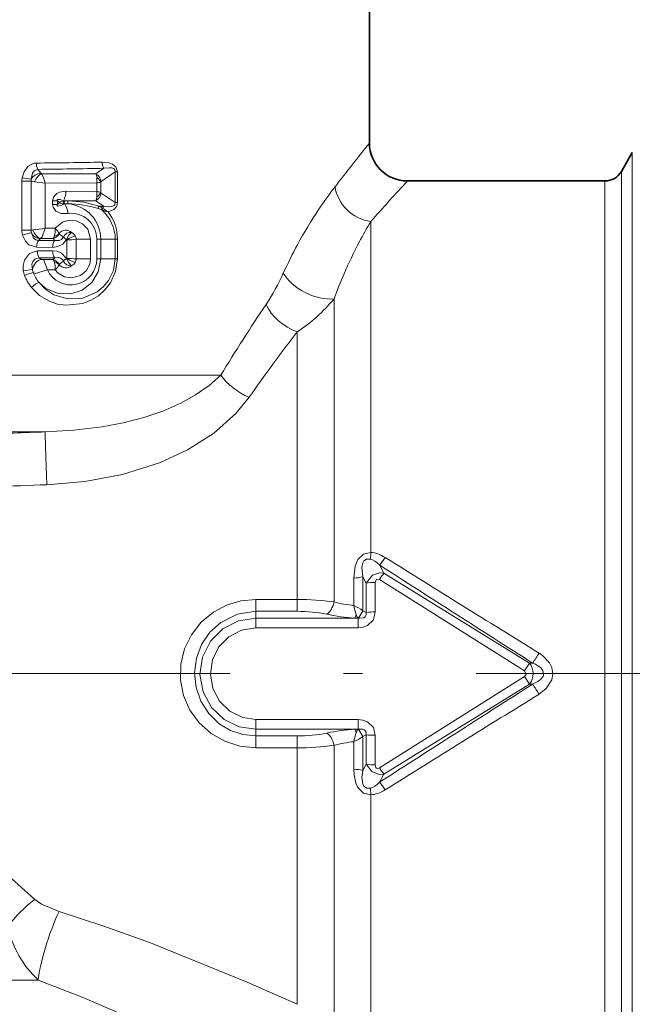
# Model space of a CAD drawing. Extents: x 0 to 210, y 0 to 297.
# Drawn here: x 103 to 120, y 189 to 215 of the extents above; entities that cross this region are included whole.
import ezdxf

# ---------------------------------------------------------------- set-up
doc = ezdxf.new("R2010")
doc.units = 0
doc.linetypes.add('DASHDOT', pattern=[18.5, 12, -3, 0.5, -3])

msp = doc.modelspace()

# ---------------------------------------------------------------- linework, layer by layer
at = {"color": 7, "lineweight": 35}
for p, q in [((112.570908, 216.010544), (112.570908, 211.810547)), ((119.21524, 211.060547), (119.503922, 211.560547)), ((113.570908, 210.810547), (118.782234, 210.810547))]:
    msp.add_line(p, q, dxfattribs=at)
at = {"color": 7, "lineweight": 13}
for p, q in [((119.503922, 211.560547), (119.503922, 209.877304)), ((103.824844, 211.116455), (103.902016, 211.015747)), ((103.920135, 210.999756), (105.357559, 211.000656)), ((105.569031, 211.144424), (105.357559, 211.000656)), ((105.866219, 211.050781), (105.498154, 210.797897)), ((105.866219, 210.239334), (105.866219, 211.050781)), ((105.866219, 211.050781), (105.925171, 211.050781)), ((105.925171, 210.239334), (105.925171, 211.050781)), ((119.21524, 209.438522), (119.21524, 211.060547)), ((103.645142, 210.803726), (103.402763, 210.803726)), ((103.402763, 209.514236), (103.402763, 210.803726)), ((103.733635, 210.79155), (103.645142, 210.803726)), ((103.645142, 209.514236), (103.645142, 210.803726)), ((104.017227, 210.750076), (105.379631, 210.757065)), ((104.017227, 210.750076), (104.017227, 209.564789)), ((105.379631, 210.533051), (105.379631, 210.757065)), ((105.482666, 210.509109), (105.482666, 210.781021)), ((118.782234, 209.219116), (118.782234, 210.810547)), ((105.379631, 210.533051), (104.566231, 210.537506)), ((105.866219, 210.239334), (105.498154, 210.492233)), ((104.215363, 210.282974), (104.34037, 210.282974)), ((104.215363, 210.190552), (104.215363, 210.282974)), ((104.215363, 210.190552), (104.34037, 210.190552)), ((104.397133, 210.241364), (104.34037, 210.282974)), ((104.34037, 210.190552), (104.34037, 210.282974)), ((104.397133, 210.241364), (104.34037, 210.190552)), ((104.509201, 210.28598), (104.503746, 210.289978)), ((105.357559, 210.289459), (104.503746, 210.289978)), ((104.51001, 210.285614), (104.513458, 210.285721)), ((104.510551, 210.203781), (104.516594, 210.202774)), ((104.513458, 210.285721), (104.530334, 210.286514)), ((104.516594, 210.202774), (104.534195, 210.203781)), ((104.623528, 210.289154), (104.530334, 210.286514)), ((104.623848, 210.206711), (104.534195, 210.203781)), ((105.569031, 210.145691), (105.357559, 210.289459)), ((105.866219, 210.239334), (105.925171, 210.239334)), ((105.569031, 210.145691), (105.438202, 210.148376)), ((105.512039, 210.04689), (105.525284, 210.042099)), ((105.527184, 210.097092), (105.539497, 210.088272)), ((112.60511, 209.219116), (112.60511, 209.740479)), ((119.503922, 209.877304), (119.503922, 184.060547)), ((103.645142, 209.514236), (103.402763, 209.514236)), ((103.694588, 209.519424), (103.645142, 209.514236)), ((104.282722, 209.563904), (104.017227, 209.564789)), ((104.388847, 209.41687), (104.384888, 209.423706)), ((119.21524, 184.560547), (119.21524, 209.438522)), ((104.269333, 209.240326), (103.841713, 209.24324)), ((103.841721, 209.24324), (103.887169, 209.284134)), ((103.898643, 209.291931), (103.887169, 209.284134)), ((104.22821, 209.291458), (103.898643, 209.291931)), ((104.22821, 209.291458), (104.269333, 209.240326)), ((104.590485, 209.255676), (104.580353, 209.264328)), ((104.590485, 208.771301), (104.590485, 209.255676)), ((105.215935, 209.273544), (104.83741, 209.273544)), ((104.83741, 208.753433), (104.83741, 209.273544)), ((105.215935, 209.273544), (105.215935, 208.753433)), ((105.379631, 209.273544), (105.482666, 209.273544)), ((105.379631, 208.753433), (105.379631, 209.273544)), ((105.482666, 208.753433), (105.482666, 209.273544)), ((105.482666, 209.273544), (105.866219, 209.273544)), ((105.866219, 208.753433), (105.866219, 209.273544)), ((105.866219, 209.273544), (105.925171, 209.273544)), ((105.925171, 208.753433), (105.925171, 209.273544)), ((112.60511, 201.006302), (112.60511, 209.219116)), ((118.782234, 184.810547), (118.782234, 209.219116)), ((104.215012, 209.058807), (103.790123, 209.061157)), ((104.215012, 208.96817), (103.808807, 208.965912)), ((104.269333, 208.786636), (103.860519, 208.783859)), ((103.921524, 208.742218), (103.860519, 208.783859)), ((103.975075, 208.735214), (103.921524, 208.742218)), ((104.22821, 208.735519), (103.975449, 208.735153)), ((104.076515, 208.462372), (103.975449, 208.735153)), ((104.22821, 208.735519), (104.269333, 208.786636)), ((104.580353, 208.76265), (104.590485, 208.771301)), ((105.215935, 208.753433), (104.83741, 208.753433)), ((105.379631, 208.753433), (105.482666, 208.753433)), ((105.482666, 208.753433), (105.866219, 208.753433)), ((105.866219, 208.753433), (105.925171, 208.753433)), ((104.076515, 208.462372), (103.767097, 208.369583)), ((104.282722, 208.463074), (104.076515, 208.462372)), ((104.389313, 208.61055), (104.384888, 208.603271)), ((111.636864, 199.701233), (111.636864, 207.700134)), ((110.668617, 199.768509), (110.668617, 206.830475)), ((108.652824, 205.685043), (81.570908, 205.685043)), ((104.019897, 204.19075), (82.94017, 204.19075)), ((112.60511, 201.006302), (112.601624, 200.830902)), ((112.836975, 200.677399), (112.950226, 200.45993)), ((112.162071, 199.605728), (112.159622, 200.332993)), ((112.400383, 199.466461), (112.39518, 200.364655)), ((112.39518, 200.364655), (112.48111, 200.19545)), ((112.950226, 200.45993), (116.78997, 198.089722)), ((112.48111, 200.19545), (112.481224, 199.422958)), ((112.724884, 200.218475), (112.726089, 199.438721)), ((112.835983, 200.298264), (116.661324, 197.881943)), ((109.570908, 199.768509), (109.570908, 199.455292)), ((110.668617, 199.768509), (109.570908, 199.768509)), ((110.668617, 199.768509), (110.668617, 199.455292)), ((110.668617, 199.455292), (109.570908, 199.455292)), ((109.570908, 199.275146), (109.570908, 199.455292)), ((109.570908, 199.275146), (112.185654, 199.275146)), ((109.570908, 199.020432), (109.570908, 199.275146)), ((112.269592, 199.272842), (112.185654, 199.275146)), ((112.400391, 199.466446), (112.283371, 199.273117)), ((112.481224, 199.422958), (112.400391, 199.466446)), ((109.570908, 199.020432), (112.269592, 199.020432)), ((112.283371, 199.273117), (112.269592, 199.272842)), ((112.269592, 199.020432), (112.269592, 199.272842)), ((116.78997, 198.089722), (116.661324, 197.881943)), ((116.78997, 198.089722), (116.874397, 198.089539)), ((112.836014, 195.322845), (116.661285, 197.73912)), ((116.789932, 197.531342), (116.661285, 197.73912)), ((112.950226, 195.161163), (116.789978, 197.531372)), ((116.789978, 197.531372), (116.874374, 197.531555)), ((112.269592, 196.600662), (109.570908, 196.600662)), ((109.570908, 196.600662), (109.570908, 196.345947)), ((112.269592, 196.600662), (112.269592, 196.348251)), ((109.570908, 196.345947), (109.570908, 196.165802)), ((112.185654, 196.345947), (109.570908, 196.345947)), ((109.570908, 195.852585), (109.570908, 196.165802)), ((109.570908, 196.165802), (110.668617, 196.165802)), ((110.668617, 195.852585), (110.668617, 196.165802)), ((112.185654, 196.345947), (112.269592, 196.348251)), ((112.269592, 196.348251), (112.283371, 196.347977)), ((112.400391, 196.154648), (112.283371, 196.347977)), ((112.400383, 196.154648), (112.481224, 196.198135)), ((112.481224, 196.198135), (112.48111, 195.425644)), ((112.726089, 196.182373), (112.724884, 195.402618)), ((111.636864, 188.80835), (111.636864, 195.919861)), ((112.159622, 195.288101), (112.162071, 196.015366)), ((112.39518, 195.256439), (112.400383, 196.154648)), ((109.570908, 195.852585), (110.668617, 195.852585)), ((110.668617, 189.08519), (110.668617, 195.852585)), ((112.48111, 195.425644), (112.395187, 195.256439)), ((112.950226, 195.161163), (112.836967, 194.943695)), ((112.60511, 194.614792), (112.601631, 194.790192)), ((112.60511, 187.914978), (112.60511, 194.614792)), ((101.263374, 194.067261), (103.742477, 191.85379)), ((103.835243, 189.724762), (83.985123, 189.724762))]:
    msp.add_line(p, q, dxfattribs=at)
at = {"color": 7, "linetype": 'DASHDOT', "lineweight": 13}
msp.add_line((96.88765, 197.810547), (123.688263, 197.810547), dxfattribs=at)
at = {"color": 7, "lineweight": 13}
for points in [[(103.411049, 210.894989), (103.462166, 211.052277), (103.562546, 211.190048), (103.722778, 211.276321), (103.784653, 211.283325)], [(105.522285, 211.30603), (105.706779, 211.287018), (105.797958, 211.252625), (105.883133, 211.182007), (105.925171, 211.050781)], [(103.648415, 210.856094), (103.682106, 211.0177), (103.730179, 211.081741), (103.824844, 211.116455)], [(103.920135, 210.999756), (103.975555, 210.901947), (104.017227, 210.750076)], [(105.569031, 211.144424), (105.710541, 211.160202), (105.780708, 211.152969), (105.837364, 211.127625), (105.857956, 211.102722), (105.866219, 211.050781)], [(104.215363, 210.282974), (104.245293, 210.399338), (104.323265, 210.478973), (104.39183, 210.511688), (104.566231, 210.537506)], [(104.620522, 209.954758), (104.442787, 209.955887), (104.300346, 210.011261), (104.224815, 210.120422), (104.215363, 210.190552)], [(104.516594, 210.202774), (104.398712, 210.151123), (104.362999, 210.144363), (104.347794, 210.146637), (104.339622, 210.152573), (104.336449, 210.158798), (104.335983, 210.174957), (104.34037, 210.190552)], [(104.34037, 210.282974), (104.337051, 210.301285), (104.3386, 210.309189), (104.345276, 210.3181), (104.350815, 210.32135), (104.364441, 210.324844), (104.41362, 210.320099), (104.503746, 210.289978)], [(105.438202, 210.148376), (105.035469, 210.250854), (104.623528, 210.289154)], [(105.866219, 210.239334), (105.85759, 210.186707), (105.836609, 210.16188), (105.779335, 210.136841), (105.709625, 210.129913), (105.569031, 210.145691)], [(105.925171, 210.239334), (105.906471, 210.147644), (105.826462, 210.054718), (105.67598, 209.996201)], [(105.215935, 209.273544), (105.140228, 209.535675), (105.00705, 209.677475), (104.835533, 209.758362), (104.651146, 209.773331), (104.471512, 209.722565), (104.282722, 209.563904)], [(103.841721, 209.24324), (103.769447, 209.258118), (103.711075, 209.302307), (103.653954, 209.439407)], [(103.898643, 209.291931), (103.935959, 209.336517), (104.017227, 209.564789)], [(104.717178, 209.449615), (104.692024, 209.433746), (104.642006, 209.379257), (104.580353, 209.264328)], [(103.790123, 209.061157), (103.59169, 209.126923), (103.498398, 209.219833), (103.420883, 209.381592)], [(104.215012, 209.058807), (104.354767, 209.077164), (104.487915, 209.144379), (104.580353, 209.264328)], [(104.269333, 209.240341), (104.391113, 209.241226), (104.448692, 209.263962), (104.504089, 209.328568)], [(104.810822, 209.363708), (104.660004, 209.303452), (104.590485, 209.255676)], [(103.442169, 208.440521), (103.438255, 208.581039), (103.472527, 208.72049), (103.607185, 208.898041), (103.808807, 208.965912)], [(104.580353, 208.76265), (104.449203, 208.909409), (104.333633, 208.955322), (104.215012, 208.96817)], [(105.925171, 208.753433), (105.876434, 208.420959), (105.739082, 208.12085), (105.595314, 207.936081), (105.422852, 207.783295), (105.224396, 207.662811), (105.01001, 207.579895), (104.566566, 207.530609), (104.343758, 207.563919), (104.128426, 207.636642), (103.872101, 207.788467), (103.656151, 208.00119)], [(103.681076, 208.473511), (103.669785, 208.616898), (103.690887, 208.684708), (103.743202, 208.749588), (103.860519, 208.783859)], [(105.482666, 208.753433), (105.419891, 208.416397), (105.246338, 208.131348), (104.995766, 207.931549), (104.692146, 207.828293), (104.357765, 207.837555), (104.035431, 207.973892), (103.855995, 208.130814)], [(105.866219, 208.753433), (105.819603, 208.451675), (105.689026, 208.182144), (105.551727, 208.017288), (105.388428, 207.884445), (105.0131, 207.721466), (104.619606, 207.697662), (104.243149, 207.808212), (104.031311, 207.946045), (103.855995, 208.130814)], [(104.504082, 208.698425), (104.483986, 208.732422), (104.424034, 208.775497), (104.373413, 208.789017), (104.269333, 208.786636)], [(105.215935, 208.753433), (105.196312, 208.616104), (105.102142, 208.438553), (104.951843, 208.314774), (104.713104, 208.251358), (104.529053, 208.28038), (104.364311, 208.374741), (104.282722, 208.463074)], [(104.717178, 208.577362), (104.692024, 208.593231), (104.642006, 208.64772), (104.580353, 208.76265)], [(104.810898, 208.663391), (104.659904, 208.723648), (104.590485, 208.771301)], [(104.019897, 204.19075), (104.773865, 204.232834), (105.517181, 204.322144), (106.074142, 204.427216), (106.616325, 204.567963), (107.11908, 204.740158), (107.595856, 204.950348), (107.9851, 205.166245), (108.34021, 205.411331), (108.652824, 205.685043)], [(104.062759, 202.795746), (105.064873, 202.88031), (106.062019, 203.067902), (107.033768, 203.375031), (107.773338, 203.716843), (108.455383, 204.149261), (109.049934, 204.672699), (109.400047, 205.101746)], [(104.062759, 202.795746), (104.031555, 203.535141), (104.017387, 204.109741), (104.018433, 204.174377), (104.019897, 204.19075)], [(112.60511, 201.006302), (112.414513, 200.963669), (112.264252, 200.818146), (112.1931, 200.642639), (112.159622, 200.332993)], [(112.601624, 200.830902), (112.496841, 200.832031), (112.427025, 200.786514), (112.395966, 200.731949), (112.373253, 200.608261), (112.395187, 200.364655)], [(112.48111, 200.19545), (112.648727, 200.405243), (112.832039, 200.468124), (112.950226, 200.45993)], [(112.724884, 200.218475), (112.755142, 200.304199), (112.835976, 200.298264)], [(109.570908, 195.852585), (109.153862, 195.896133), (108.755318, 196.024841), (108.392845, 196.233063), (108.081894, 196.512451), (107.837189, 196.850616), (107.670158, 197.232697), (107.588921, 197.64122), (107.597374, 198.057587), (107.695084, 198.462494), (107.877266, 198.837418), (108.135147, 199.165512), (108.456749, 199.432388), (108.803101, 199.616669), (109.179344, 199.730179), (109.570908, 199.768509)], [(109.570908, 196.165802), (109.230019, 196.202942), (108.905167, 196.312378), (108.61113, 196.48851), (108.332405, 196.756424), (108.124046, 197.082596), (107.996902, 197.448624), (107.957504, 197.834381), (108.007874, 198.218872), (108.145447, 198.5811), (108.363129, 198.901077), (108.649574, 199.160721), (109.087257, 199.379639), (109.570908, 199.455292)], [(109.570908, 199.275146), (109.114182, 199.20285), (108.702202, 198.992844), (108.374496, 198.663605), (108.166153, 198.247696), (108.099274, 197.786377), (108.181396, 197.327545), (108.403465, 196.918625), (108.742096, 196.60022), (109.137398, 196.410919), (109.570908, 196.345947)], [(112.726089, 199.438721), (112.67569, 199.234665), (112.519585, 199.080658), (112.396065, 199.034225), (112.269592, 199.020432)], [(112.481224, 199.422958), (112.486588, 199.370804), (112.462448, 199.313492), (112.422249, 199.285446), (112.316559, 199.270065), (112.283371, 199.273117)], [(109.570908, 199.020432), (109.199448, 198.959976), (108.865753, 198.785141), (108.602783, 198.514069), (108.43557, 198.172867), (108.381065, 197.796051), (108.444435, 197.420654), (108.619514, 197.083817), (108.889565, 196.818604), (109.228416, 196.651855), (109.570908, 196.600662)], [(117.046204, 197.269211), (117.234039, 197.418442), (117.37944, 197.64566), (117.408371, 197.806778), (117.381821, 197.968582), (117.317703, 198.098587), (117.134644, 198.291), (117.046204, 198.351883)], [(116.874374, 197.531555), (117.026375, 197.60817), (117.093521, 197.661102), (117.150673, 197.737473), (117.165466, 197.782928), (117.145187, 197.894287), (117.091942, 197.961502), (116.949409, 198.056595), (116.874374, 198.089539)], [(116.661324, 197.881943), (116.704369, 197.787949), (116.661324, 197.739151)], [(112.269592, 196.600662), (112.396179, 196.586838), (112.519821, 196.540314), (112.674706, 196.388199), (112.726089, 196.182373)], [(112.283371, 196.347977), (112.393326, 196.345154), (112.440948, 196.325729), (112.478355, 196.283066), (112.486443, 196.226608), (112.481224, 196.198135)], [(112.48111, 195.425644), (112.633453, 195.226151), (112.83033, 195.153122), (112.950226, 195.161163)], [(112.724884, 195.402618), (112.737991, 195.338074), (112.754707, 195.31723), (112.794853, 195.306763), (112.835976, 195.32283)], [(112.60511, 194.614792), (112.41452, 194.657425), (112.261826, 194.806961), (112.211205, 194.917831), (112.165848, 195.140869), (112.15963, 195.288116)], [(112.601631, 194.790192), (112.503456, 194.787369), (112.431671, 194.829269), (112.39576, 194.889679), (112.37323, 195.075104), (112.395187, 195.256439)], [(104.383522, 191.538116), (103.91877, 191.73143), (103.742477, 191.85379)], [(104.383522, 191.538116), (105.568085, 191.151123), (106.792664, 190.709091), (109.348122, 189.671646), (110.668617, 189.08519)], [(103.835243, 189.724762), (104.991425, 189.274338), (106.19561, 188.757401), (107.662201, 188.072327), (109.814896, 186.977478)]]:
    msp.add_lwpolyline(points, dxfattribs=at)
for centre, radius, start, end in [((205.123932, 138.00708), 118.376556, 141.430501, 142.140389), ((101.538361, 450.550598), 239.277792, 270.537889, 270.954004), ((104.113289, 211.271072), 0.328133, 177.866145, 208.193322), ((105.806236, 211.298264), 0.283449, 178.432094, 212.965343), ((103.931259, 210.690063), 0.327709, 95.128054, 149.636918), ((101.529633, 409.427002), 198.323751, 270.6631, 271.167065), ((103.956787, 211.05983), 0.070342, 218.849879, 238.61213), ((105.203751, 210.743881), 0.299411, 10.39635, 59.079538), ((104.862961, 210.8349), 0.521764, 7.1787, 18.527788), ((103.908348, 210.803833), 0.505583, 169.674029, 180.012248), ((103.854095, 212.831543), 1.986412, 257.11348, 264.05582), ((103.932312, 210.812073), 0.287292, 171.24821, 181.666028), ((103.289795, 206.770798), 4.045226, 79.640436, 83.700826), ((104.86908, 210.833374), 0.516126, 351.499341, 7.431646), ((105.15419, 211.969345), 1.232973, 280.534601, 285.451921), ((105.209053, 210.648544), 0.304309, 25.835144, 55.684657), ((105.527344, 210.755539), 0.051435, 124.575533, 150.307711), ((197.488556, 134.095169), 113.698798, 137.567236, 138.293641), ((105.203751, 210.546234), 0.29941, 300.920462, 349.60367), ((104.869087, 210.456741), 0.516125, 352.568333, 8.500661), ((105.15419, 209.320801), 1.232958, 74.548045, 79.465419), ((105.209053, 210.641586), 0.30431, 304.315356, 334.164861), ((105.527344, 210.534576), 0.051436, 209.693997, 235.425956), ((119.780441, 204.363892), 10.271376, 142.207762, 146.276561), ((104.576515, 209.946365), 0.345564, 101.142637, 121.303736), ((104.582817, 210.616135), 0.418495, 243.643179, 260.059975), ((104.595917, 210.245728), 0.095415, 155.172172, 206.169154), ((104.60585, 210.247742), 0.100301, 157.652104, 206.743628), ((104.626648, 210.249664), 0.103537, 159.061418, 206.397583), ((104.703781, 210.248245), 0.09046, 152.993287, 207.459022), ((104.624886, 207.630905), 2.576676, 72.090816, 90.022986), ((104.54641, 209.274033), 0.93615, 359.969658, 85.253622), ((104.863029, 210.455246), 0.521704, 341.46689, 352.817261), ((104.696739, 209.276779), 0.682476, 359.727859, 96.414418), ((105.479881, 210.099411), 0.064409, 130.435043, 194.171394), ((105.236816, 209.478806), 0.631255, 64.149929, 73.342271), ((105.219208, 209.665482), 0.530231, 54.490146, 65.579815), ((105.578575, 210.053833), 0.067064, 139.911521, 185.966001), ((104.829094, 209.264633), 1.037762, 0.492259, 48.877336), ((105.593681, 210.04599), 0.068638, 142.035095, 183.265795), ((106.042961, 211.471741), 1.520483, 250.094634, 256.033326), ((106.582924, 211.485168), 1.743491, 233.24162, 238.653835), ((105.735855, 210.024124), 0.206494, 143.918711, 161.908596), ((104.741013, 209.268646), 1.184415, 0.236983, 37.888982), ((120.969818, 203.574829), 11.698786, 146.2963, 151.65681), ((122.774612, 203.705704), 11.825288, 149.314315, 152.320103), ((103.895294, 209.513947), 0.492527, 179.965212, 195.587511), ((103.859421, 208.128464), 1.327397, 98.907546, 109.28733), ((103.918556, 209.508453), 0.273467, 178.78934, 194.627173), ((103.913963, 209.574081), 0.292168, 207.382428, 264.719927), ((103.314705, 213.375687), 3.875064, 275.626099, 280.444955), ((104.154007, 209.553391), 0.272263, 285.816789, 329.798901), ((104.202232, 209.601471), 0.255146, 282.671337, 315.776745), ((103.763443, 209.51413), 0.521174, 341.88912, 5.476128), ((103.93486, 209.196625), 0.504971, 26.774657, 46.555208), ((104.563644, 209.286041), 0.224985, 46.81121, 142.400592), ((104.948654, 210.026611), 0.827673, 227.487049, 237.507606), ((104.673203, 209.280258), 0.175387, 75.442124, 164.055352), ((104.606987, 209.234879), 0.241251, 32.293517, 62.833874), ((103.983307, 209.449341), 0.291472, 327.192214, 340.559653), ((104.702843, 209.490906), 0.257092, 219.239814, 241.602987), ((104.53479, 211.776123), 2.521005, 271.26585, 276.894869), ((104.664558, 209.271225), 0.172946, 0.76486, 32.304821), ((123.37326, 203.394043), 12.500236, 152.329679, 156.585092), ((121.984528, 203.018936), 12.855836, 151.623328, 155.359592), ((104.696442, 208.750885), 0.683041, 204.957315, 0.213926), ((104.154007, 208.473724), 0.272217, 30.175977, 74.196618), ((103.983734, 208.577835), 0.291008, 19.431823, 32.847964), ((104.202232, 208.425507), 0.255146, 44.222562, 77.328342), ((103.763443, 208.512848), 0.521175, 354.523718, 18.110614), ((104.949883, 207.998749), 0.829703, 122.503459, 132.499564), ((104.702881, 208.53598), 0.257186, 118.39383, 140.747987), ((104.673195, 208.746735), 0.175396, 195.945222, 284.558457), ((104.53479, 206.250854), 2.521002, 83.105125, 88.73415), ((104.607025, 208.792084), 0.24122, 297.157759, 327.73671), ((104.664597, 208.755722), 0.172906, 327.741939, 359.240797), ((104.001419, 208.533768), 0.567162, 189.437827, 202.451646), ((103.884354, 206.147537), 2.335103, 94.994653, 100.915055), ((103.904884, 207.430771), 0.983782, 101.670173, 115.766051), ((104.092239, 208.560272), 0.420365, 191.911353, 203.34397), ((104.630875, 208.747696), 0.990449, 200.935044, 218.522767), ((103.763687, 208.450104), 0.080577, 224.214501, 272.428116), ((103.934906, 208.830322), 0.504923, 313.442552, 333.224851), ((104.563644, 208.740936), 0.224985, 217.600391, 313.188694), ((104.826141, 210.844238), 6.00235, 326.734417, 335.750643), ((104.5942, 208.74147), 1.194989, 200.772964, 218.279271), ((123.973785, 203.131348), 13.15573, 156.574492, 159.678649), ((108.189049, 210.557098), 4.476951, 303.638529, 320.353743), ((145.259811, 183.622818), 42.74145, 145.954066, 148.92356), ((141.735321, 182.69223), 39.341777, 142.153449, 145.276635), ((95.631355, 404.104431), 200.08957, 271.926487, 272.402769), ((95.557739, 422.933899), 220.302379, 271.850043, 272.212514), ((111.522179, 201.842331), 1.756955, 318.458673, 326.550719), ((659.727905, 1076.174561), 1032.025036, 238.009843, 238.275087), ((623.060486, 992.322815), 941.823042, 237.197802, 237.489547), ((112.126076, 201.504898), 1.171986, 271.639728, 283.279313), ((114.346977, 199.356842), 1.780053, 141.699719, 148.075031), ((112.702934, 199.095749), 1.122448, 88.880234, 101.404308), ((110.696083, 193.095734), 6.672525, 81.894235, 90.235842), ((112.528107, 203.118408), 3.531593, 255.382102, 264.050937), ((111.799767, 198.705658), 0.969813, 51.710676, 68.074276), ((113.343651, 199.767654), 1.192419, 187.803131, 199.480309), ((110.686661, 195.720337), 3.734713, 78.311431, 90.276816), ((112.527901, 204.529572), 5.265413, 258.111459, 266.273317), ((111.837448, 199.451187), 0.390471, 333.179642, 348.021), ((112.584564, 199.493622), 0.384914, 198.705219, 215.027008), ((112.703209, 197.802567), 1.635954, 89.198801, 97.800447), ((107.37693, 204.489365), 11.452593, 326.026137, 327.595086), ((116.440727, 197.810547), 0.447824, 321.362054, 38.637923), ((620.656921, -592.950195), 937.367601, 122.509797, 122.802922), ((107.376984, 191.13176), 11.452515, 32.404951, 33.973911), ((655.577148, -673.872314), 1024.159613, 121.723943, 121.991222), ((110.686661, 199.900772), 3.734723, 269.723204, 281.688555), ((112.527779, 191.09082), 5.266086, 93.724846, 101.885652), ((113.343658, 195.853439), 1.192424, 160.519937, 172.197033), ((111.837448, 196.169907), 0.390472, 11.978992, 26.820362), ((112.584564, 196.127472), 0.384914, 144.973142, 161.294986), ((112.703209, 197.818527), 1.635955, 262.199553, 270.801199), ((110.696083, 202.525375), 6.672541, 269.764172, 278.105752), ((112.528099, 192.502762), 3.53151, 95.948961, 104.618014), ((111.799751, 196.915466), 0.969847, 291.926018, 308.289106), ((112.702942, 196.525345), 1.122449, 258.595665, 271.119718), ((112.126083, 194.116196), 1.171987, 76.720783, 88.360388), ((114.347015, 196.264282), 1.780067, 211.924996, 218.300253), ((111.522179, 193.778763), 1.756953, 33.449315, 41.541364), ((106.251701, 188.629745), 4.085517, 127.893134, 142.106826), ((105.77076, 191.767715), 2.814545, 192.909667, 226.546901)]:
    msp.add_arc(centre, radius, start, end, dxfattribs=at)
at = {"color": 7, "lineweight": 35}
for centre, radius, start, end in [((113.570915, 211.810547), 1.000005, 180.000186, 269.999799), ((118.782234, 211.310547), 0.5, 269.999997, 330.000003)]:
    msp.add_arc(centre, radius, start, end, dxfattribs=at)
at = {"color": 7, "lineweight": 13}
for centre, major_axis, ratio, start_param, end_param in [((103.860741, 210.79155), (-0.134727, -0.210587), 0.445333, 3.734086304, 4.989946745), ((104.424812, 210.537506), (-0.001511, -0.300003), 0.471399, 0.602792432, 1.573169028), ((112.60511, 210.658173), (0.770599, -0.637329), 0.871827, 3.900642285, 5.337101679), ((104.478073, 209.954758), (0.034584, -0.298004), 0.472361, 1.516032251, 2.503090365), ((103.854233, 209.519424), (0.11824, -0.220276), 0.590211, 4.405580146, 5.800619729), ((103.876823, 209.061157), (-0.00103, -0.199997), 0.433493, 3.570299534, 4.714620414), ((104.307198, 209.058807), (-0.00116, -0.199997), 0.460904, 3.577371109, 4.715062267), ((103.895744, 208.965912), (0.001038, -0.199997), 0.434698, 4.710139524, 5.854183509), ((104.30719, 208.96817), (0.00116, -0.199997), 0.460904, 4.709715702, 5.84740774), ((103.876945, 208.514755), (-0.13765, -0.208694), 0.684927, 3.681594395, 5.317796565), ((111.15274, 208.37883), (0.898415, -0.439148), 0.583834, 3.838635114, 5.535102919), ((103.741119, 208.00119), (0.15609, 0.125046), 0.281555, 0.548115536, 1.908771041), ((110.668617, 207.552094), (0.812912, -0.582382), 0.646451, 3.978278966, 5.146103254), ((109.400047, 205.685043), (0.842773, -0.538269), 0.517768, 4.03117453, 5.031761484), ((113.22245, 199.22023), (0.791199, -1.75177), 0.440726, 2.557291371, 2.936456986), ((113.275093, 199.161697), (0.762283, -1.663696), 0.243781, 2.591921861, 2.95435468), ((111.443214, 199.753128), (-0.084221, -0.391037), 0.500745, 0.406206659, 1.54588487), ((111.443214, 195.867966), (0.084221, -0.391037), 0.500745, 1.5957078, 2.735386082), ((113.275444, 196.460495), (-0.762642, -1.664795), 0.243728, 0.187173046, 0.54948042), ((113.223312, 196.404617), (-0.791962, -1.755585), 0.440412, 0.204762919, 0.583519811), ((104.383522, 190.785416), (-0.489708, -1.417816), 0.186085, 4.218220513, 5.61944599)]:
    msp.add_ellipse(centre, major_axis=major_axis, ratio=ratio, start_param=start_param, end_param=end_param, dxfattribs=at)

doc.saveas('drawing.dxf')
